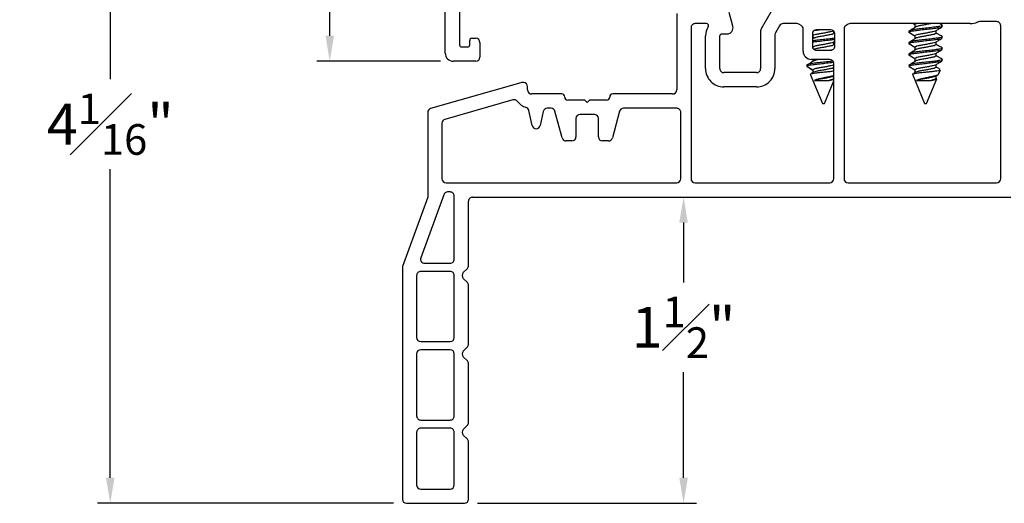
# Model space of a CAD drawing. Extents: x 159.3 to 175.7, y 20.4 to 40.
# Drawn here: x 159.5 to 164.3, y 29.1 to 31.5 of the extents above; entities that cross this region are included whole.
import ezdxf

# ---------------------------------------------------------------- set-up
doc = ezdxf.new("R2010")
doc.units = 0
doc.header["$LTSCALE"] = 0.3
doc.header["$MEASUREMENT"] = 0
doc.layers.get('0').update_dxf_attribs({"linetype": 'CONTINUOUS'})
doc.layers.get('Defpoints').update_dxf_attribs({"linetype": 'CONTINUOUS'})
doc.layers.add('PART', color=7, linetype='CONTINUOUS')
doc.styles.add('ARCHITECTURAL', font='simplex.shx', dxfattribs={"height": 0.2})
doc.dimstyles.new('DIM-MMSTACKED', dxfattribs={"dimscale": 0, "dimtxt": 0.125, "dimasz": 0.125, "dimexe": 0.063, "dimexo": 0.063, "dimgap": 0.07, "dimtad": 0, "dimtih": 1, "dimtoh": 1, "dimdec": 4, "dimzin": 4, "dimdsep": 46, "dimlunit": 4, "dimtxsty": 'ARCHITECTURAL', "dimcen": 0.02, "dimclrt": 7, "dimadec": 0, "dimazin": 0, "dimtfac": 0.75, "dimtdec": 4, "dimtmove": 2, "dimatfit": 3, "dimfxl": 1, "dimfrac": 1, "dimtolj": 1, "dimtzin": 4, "dimarcsym": 0})

# ---------------------------------------------------------------- blocks, each defined once
blk = doc.blocks.new('*D2')
at = {"color": 0, "lineweight": -2, "transparency": 16777216}
for p, q in [((161.6785, 33.1627), (160.9608, 33.1627)), ((161.0238, 33.0377), (161.0238, 32.465)), ((161.0238, 31.3814), (161.0238, 32.025)), ((161.5659, 31.2564), (160.9608, 31.2564))]:
    blk.add_line(p, q, dxfattribs=at)
at = {"color": 0, "transparency": 16777216}
for points in [[(161.0029, 33.0377), (161.0446, 33.0377), (161.0238, 33.1627)], [(161.0029, 31.3814), (161.0446, 31.3814), (161.0238, 31.2564)]]:
    blk.add_solid(points, dxfattribs=at)
at = {"layer": 'Defpoints', "color": 0, "transparency": 16777216}
for p in [(161.0238, 33.1627), (161.7415, 33.1627), (161.6289, 31.2564)]:
    blk.add_point(p, dxfattribs=at)
at = {"color": 7, "transparency": 16777216, "insert": (161.0238, 32.395), "char_height": 0.2, "attachment_point": 2, "style": 'ARCHITECTURAL'}
blk.add_mtext('\\A1;1{\\H0.750000x;\\S15#16;}"', dxfattribs=at)
blk = doc.blocks.new('*D3')
at = {"color": 0, "lineweight": -2, "transparency": 16777216}
for p, q in [((161.6785, 33.1627), (159.8861, 33.1627)), ((159.9491, 33.0377), (159.9491, 31.1684)), ((159.9491, 29.2162), (159.9491, 30.7284)), ((161.3362, 29.0912), (159.8861, 29.0912))]:
    blk.add_line(p, q, dxfattribs=at)
at = {"color": 0, "transparency": 16777216}
for points in [[(159.9283, 33.0377), (159.9699, 33.0377), (159.9491, 33.1627)], [(159.9283, 29.2162), (159.9699, 29.2162), (159.9491, 29.0912)]]:
    blk.add_solid(points, dxfattribs=at)
at = {"layer": 'Defpoints', "color": 0, "transparency": 16777216}
for p in [(161.7415, 33.1627), (159.9491, 29.0912), (161.3992, 29.0912)]:
    blk.add_point(p, dxfattribs=at)
at = {"color": 7, "transparency": 16777216, "insert": (159.9491, 31.0984), "char_height": 0.2, "attachment_point": 2, "style": 'ARCHITECTURAL'}
blk.add_mtext('\\A1;4{\\H0.750000x;\\S1#16;}"', dxfattribs=at)
blk = doc.blocks.new('*D5')
at = {"color": 0, "lineweight": -2, "transparency": 16777216}
for p, q in [((161.7862, 30.5912), (162.8187, 30.5912)), ((162.7557, 30.4662), (162.7557, 30.1734)), ((162.7557, 29.2162), (162.7557, 29.7334)), ((161.7462, 29.0912), (162.8187, 29.0912))]:
    blk.add_line(p, q, dxfattribs=at)
at = {"color": 0, "transparency": 16777216}
for points in [[(162.7349, 30.4662), (162.7766, 30.4662), (162.7557, 30.5912)], [(162.7349, 29.2162), (162.7766, 29.2162), (162.7557, 29.0912)]]:
    blk.add_solid(points, dxfattribs=at)
at = {"layer": 'Defpoints', "color": 0, "transparency": 16777216}
for p in [(161.7232, 30.5912), (162.7557, 30.5912), (161.6832, 29.0912)]:
    blk.add_point(p, dxfattribs=at)
at = {"color": 7, "transparency": 16777216, "insert": (162.7557, 30.1034), "char_height": 0.2, "attachment_point": 2, "style": 'ARCHITECTURAL'}
blk.add_mtext('\\A1;1{\\H0.750000x;\\S1#2;}"', dxfattribs=at)

msp = doc.modelspace()

# ---------------------------------------------------------------- linework, layer by layer
for p, q in [((162.72221, 31.49066), (162.72221, 31.11616)), ((162.99719, 31.42843), (162.97912, 31.49584)), ((163.18517, 31.50066), (163.13589, 31.4153)), ((162.86837, 31.44066), (162.81221, 31.44066)), ((163.22558, 31.43066), (163.20589, 31.39655)), ((163.31085, 31.44066), (163.2429, 31.44066)), ((163.33121, 31.432), (163.32085, 31.43798)), ((163.56157, 31.43798), (163.55121, 31.432)), ((164.15821, 31.44066), (163.57157, 31.44066)), ((163.88828, 31.43567), (163.87963, 31.44066)), ((163.88828, 31.43567), (163.88828, 31.42209)), ((164.02094, 31.43367), (164.00908, 31.44066)), ((164.02221, 31.42525), (164.02221, 31.4322)), ((164.28821, 31.45066), (164.20403, 31.45066)), ((164.30821, 30.68116), (164.30821, 31.43066)), ((162.79221, 31.42066), (162.79221, 30.68116)), ((162.86321, 31.22066), (162.86321, 31.38066)), ((162.93321, 31.22066), (162.93321, 31.38066)), ((162.94321, 31.39066), (162.96821, 31.39066)), ((163.13321, 31.4053), (163.13321, 31.22066)), ((163.20321, 31.38655), (163.20321, 31.22066)), ((163.34121, 31.30566), (163.34121, 31.41468)), ((163.38621, 31.39066), (163.38621, 31.33066)), ((163.38828, 31.38011), (163.38621, 31.38131)), ((163.38621, 31.38113), (163.38828, 31.3798)), ((163.38828, 31.38011), (163.38828, 31.36654)), ((163.47621, 31.41066), (163.40621, 31.41066)), ((163.49214, 31.394), (163.49214, 31.40276)), ((163.49572, 31.39305), (163.49214, 31.39519)), ((163.49621, 31.33066), (163.49621, 31.39066)), ((163.54121, 31.41468), (163.54121, 30.68116)), ((163.85821, 31.40442), (163.85821, 31.39747)), ((163.88828, 31.38011), (163.85821, 31.39747)), ((163.88828, 31.38011), (163.88828, 31.36654)), ((163.99214, 31.394), (163.99214, 31.4067)), ((163.39471, 31.37066), (163.38621, 31.36521)), ((163.49022, 31.35), (163.49621, 31.35358)), ((163.49214, 31.33845), (163.49214, 31.35115)), ((163.49621, 31.3372), (163.49214, 31.33963)), ((163.85821, 31.34886), (163.85821, 31.34192)), ((163.88828, 31.32456), (163.85821, 31.34192)), ((163.99214, 31.33845), (163.99214, 31.35115)), ((164.02221, 31.3697), (164.02221, 31.37664)), ((163.38828, 31.32456), (163.38693, 31.32534)), ((163.3874, 31.32481), (163.38828, 31.32424)), ((163.38828, 31.32456), (163.38828, 31.3218)), ((163.40621, 31.31066), (163.47621, 31.31066)), ((163.48408, 31.31229), (163.4772, 31.31144)), ((163.85821, 31.29331), (163.85821, 31.28636)), ((163.88828, 31.269), (163.85821, 31.28636)), ((163.88828, 31.32456), (163.88828, 31.31098)), ((163.99214, 31.28289), (163.99214, 31.29559)), ((164.02221, 31.31414), (164.02221, 31.32109)), ((163.35821, 31.23545), (163.36074, 31.22935)), ((163.36926, 31.23545), (163.35824, 31.23545)), ((163.47121, 31.26566), (163.38121, 31.26566)), ((163.38828, 31.26566), (163.38828, 31.25543)), ((163.49022, 31.23889), (163.49121, 31.23948)), ((163.49121, 30.68116), (163.49121, 31.24566)), ((163.85821, 31.23545), (163.86074, 31.22935)), ((163.86926, 31.23545), (163.85824, 31.23545)), ((163.88828, 31.269), (163.88828, 31.25543)), ((163.99214, 31.22733), (163.99214, 31.24004)), ((164.02221, 31.25858), (164.02221, 31.26553)), ((163.11321, 31.20066), (162.95321, 31.20066)), ((163.38828, 31.21345), (163.36074, 31.22935)), ((163.37601, 31.19247), (163.43521, 31.04956)), ((163.39471, 31.204), (163.38274, 31.19632)), ((163.38828, 31.21345), (163.38828, 31.19987)), ((163.88828, 31.21345), (163.86074, 31.22935)), ((163.87601, 31.19247), (163.93521, 31.04956)), ((163.89471, 31.204), (163.88274, 31.19632)), ((163.88828, 31.21345), (163.88828, 31.19987)), ((163.99004, 31.18323), (164.00101, 31.18978)), ((164.00449, 31.19268), (164.01354, 31.21453)), ((161.95951, 31.15139), (161.5177, 31.0247)), ((161.97221, 31.15216), (161.96502, 31.15216)), ((163.39621, 31.16285), (163.46801, 31.16285)), ((163.44521, 31.04956), (163.49121, 31.16061)), ((163.49004, 31.18323), (163.49121, 31.18392)), ((163.89621, 31.16285), (163.96801, 31.16285)), ((163.94521, 31.04956), (163.99508, 31.16997)), ((163.99214, 31.17178), (163.99214, 31.18448)), ((163.99354, 31.17212), (163.99214, 31.17296)), ((161.99221, 31.11616), (161.99221, 31.13216)), ((162.15921, 31.09616), (162.01221, 31.09616)), ((162.70221, 31.09616), (162.40921, 31.09616)), ((163.11321, 31.13066), (162.95321, 31.13066)), ((161.92028, 31.06732), (161.5877, 30.97195)), ((162.27321, 31.06616), (162.18921, 31.06616)), ((162.28421, 31.05516), (162.27321, 31.06616)), ((162.29521, 31.06616), (162.28421, 31.05516)), ((162.37921, 31.06616), (162.29521, 31.06616)), ((163.43521, 31.04956), (163.44021, 31.04956)), ((163.44021, 31.04956), (163.44521, 31.04956)), ((163.93521, 31.04956), (163.94021, 31.04956)), ((163.94021, 31.04956), (163.94521, 31.04956)), ((161.50321, 31.00548), (161.50321, 30.59116)), ((162.01459, 30.94183), (161.99821, 31.01572)), ((162.06886, 31.01049), (162.05364, 30.94183)), ((162.10699, 31.02616), (162.08839, 31.02616)), ((162.16124, 30.88099), (162.12631, 31.01134)), ((162.31921, 30.99616), (162.24921, 30.99616)), ((162.44211, 31.01134), (162.40718, 30.88099)), ((162.72221, 31.02616), (162.46143, 31.02616)), ((162.74221, 30.68116), (162.74221, 31.00616)), ((161.57321, 30.95273), (161.57321, 30.68116)), ((162.22921, 30.97616), (162.22921, 30.88616)), ((162.33921, 30.88616), (162.33921, 30.97616)), ((162.20921, 30.86616), (162.18055, 30.86616)), ((162.38786, 30.86616), (162.35921, 30.86616)), ((161.59321, 30.66116), (162.72221, 30.66116)), ((162.81221, 30.66116), (163.47121, 30.66116)), ((163.56121, 30.66116), (164.28821, 30.66116)), ((161.61321, 30.61616), (161.6008, 30.61616)), ((161.50321, 30.59116), (161.37921, 30.25048)), ((161.58201, 30.603), (161.46954, 30.294)), ((161.63321, 30.28716), (161.63321, 30.59616)), ((161.70321, 30.25545), (161.70321, 30.57116)), ((161.72321, 30.59116), (164.35821, 30.59116)), ((161.37921, 30.25048), (161.37921, 29.11116)), ((161.61321, 30.22716), (161.46921, 30.22716)), ((161.48834, 30.26716), (161.61321, 30.26716)), ((161.67721, 30.22116), (161.69735, 30.2413)), ((161.44921, 30.20716), (161.44921, 29.90316)), ((161.63321, 29.90316), (161.63321, 30.20716)), ((161.69735, 30.17302), (161.67721, 30.19316)), ((161.70321, 29.87145), (161.70321, 30.15888)), ((161.46921, 29.88316), (161.61321, 29.88316)), ((161.61321, 29.84316), (161.46921, 29.84316)), ((161.67721, 29.83716), (161.69735, 29.8573)), ((161.44921, 29.82316), (161.44921, 29.51916)), ((161.63321, 29.51916), (161.63321, 29.82316)), ((161.69735, 29.78902), (161.67721, 29.80916)), ((161.70321, 29.48745), (161.70321, 29.77488)), ((161.46921, 29.49916), (161.61321, 29.49916)), ((161.61321, 29.45916), (161.46921, 29.45916)), ((161.67721, 29.45316), (161.69735, 29.4733)), ((161.44921, 29.43916), (161.44921, 29.18116)), ((161.63321, 29.18116), (161.63321, 29.43916)), ((161.69735, 29.40502), (161.67721, 29.42516)), ((161.70321, 29.11116), (161.70321, 29.39088)), ((161.46921, 29.16116), (161.61321, 29.16116)), ((161.39921, 29.09116), (161.68321, 29.09116))]:
    msp.add_line(p, q)
for centre, radius, start, end in [((162.81221, 31.42066), 0.02, 89.997, 180.00132), ((162.86838, 31.43066), 0.01, 326.25138, 90.00273), ((162.96821, 31.42066), 0.03, 270.00201, 14.99785), ((163.2429, 31.42066), 0.02, 89.99416, 150.00134), ((163.31085, 31.42068), 0.01998, 59.99255, 90.0162), ((163.32121, 31.41468), 0.02, 359.99963, 60.00054), ((163.56121, 31.41468), 0.02, 119.99946, 180.00037), ((163.57156, 31.42068), 0.01998, 89.9838, 120.00745), ((164.15821, 31.53066), 0.09, 270.00142, 294.62127), ((164.20404, 31.43064), 0.02002, 90.00671, 114.60372), ((164.28821, 31.43066), 0.02, 359.99868, 90.003), ((162.94321, 31.38066), 0.08, 146.25166, 179.99979), ((162.94321, 31.38066), 0.01, 89.997, 180.00468), ((163.15321, 31.4053), 0.02, 149.99887, 179.9991), ((163.22322, 31.38654), 0.02001, 150.00856, 179.99277), ((163.40621, 31.39066), 0.02, 90.00232, 179.99894), ((163.47621, 31.39066), 0.02, 0.00106, 89.99768), ((163.40621, 31.33066), 0.02, 179.99868, 270.00342), ((163.47621, 31.33066), 0.02, 269.99658, 0.00132), ((163.38121, 31.30566), 0.04, 180.00023, 270.00019), ((163.47121, 31.24566), 0.02, 0.00106, 89.99768), ((162.95321, 31.22066), 0.09, 179.99968, 270.00069), ((162.95321, 31.22066), 0.02, 179.99868, 270.00342), ((163.11321, 31.22066), 0.02, 269.9973, 0.0006), ((163.11321, 31.22066), 0.09, 269.9994, 0.00032), ((161.96502, 31.13213), 0.02003, 90.00966, 105.98242), ((161.97221, 31.13216), 0.02, 0.00106, 89.99726), ((162.01221, 31.11616), 0.02, 180.00249, 269.99667), ((162.15921, 31.08116), 0.015, 359.99852, 90.0026), ((162.40921, 31.08116), 0.015, 89.99548, 180.0034), ((162.70221, 31.11616), 0.02, 270.00274, 359.99894), ((161.9258, 31.0481), 0.02, 38.22769, 106.0039), ((162.0122, 31.11615), 0.08999, 218.22578, 252.25709), ((162.18921, 31.08116), 0.015, 179.99852, 270.0026), ((162.37921, 31.08116), 0.015, 269.9974, 0.00148), ((161.52321, 31.00548), 0.02, 105.99878, 180.00003), ((161.97868, 31.0114), 0.02, 12.49794, 72.25312), ((162.08839, 31.00616), 0.02, 89.99995, 167.49914), ((162.10699, 31.00616), 0.02, 14.9956, 90.00373), ((162.24921, 30.97616), 0.02, 90.0019, 179.99894), ((162.31921, 30.97616), 0.02, 0.00249, 89.99667), ((162.46143, 31.00616), 0.02, 89.99627, 165.0044), ((162.72221, 31.00616), 0.02, 359.99868, 90.00384), ((161.59321, 30.95273), 0.02, 105.99878, 180.00003), ((162.03411, 30.94616), 0.02, 192.50132, 347.49868), ((162.18055, 30.88616), 0.02, 194.9956, 270.00373), ((162.20921, 30.88616), 0.02, 270.00274, 359.99894), ((162.35921, 30.88616), 0.02, 180.00106, 269.99726), ((162.38786, 30.88616), 0.02, 269.99777, 345.0029), ((161.59321, 30.68116), 0.02, 180.00106, 269.99726), ((162.72221, 30.68116), 0.02, 270.0019, 359.99894), ((162.81221, 30.68116), 0.02, 180.00106, 269.99726), ((163.47121, 30.68116), 0.02, 270.00232, 359.99894), ((163.56121, 30.68116), 0.02, 180.00178, 269.99696), ((164.28821, 30.68116), 0.02, 270.00274, 359.99894), ((161.6008, 30.59616), 0.02, 89.99495, 160.00145), ((161.61321, 30.59616), 0.02, 0.00012, 90.00241), ((161.72321, 30.57116), 0.02, 89.997, 180.00132), ((161.48834, 30.28716), 0.02, 159.99884, 270.00285), ((161.61321, 30.28716), 0.02, 269.99759, 359.99988), ((161.46921, 30.20716), 0.02, 89.997, 180.00132), ((161.61321, 30.20716), 0.02, 0.00012, 90.00241), ((161.68321, 30.25545), 0.02, 314.99741, 0.00069), ((161.69121, 30.20716), 0.0198, 135.0012, 224.9988), ((161.68321, 30.15888), 0.02, 359.99931, 45.00259), ((161.46921, 29.90316), 0.02, 180.00106, 269.99726), ((161.61321, 29.90316), 0.02, 270.00333, 359.99751), ((161.46921, 29.82316), 0.02, 90.00274, 179.99894), ((161.61321, 29.82316), 0.02, 0.00249, 89.99667), ((161.69121, 29.82316), 0.0198, 135.0012, 224.9988), ((161.68321, 29.87145), 0.02, 314.99741, 0.00069), ((161.68321, 29.77488), 0.02, 359.99595, 45.00259), ((161.46921, 29.51916), 0.02, 179.99868, 270.003), ((161.61321, 29.51916), 0.02, 269.99759, 359.99988), ((161.46921, 29.43916), 0.02, 89.997, 180.00132), ((161.61321, 29.43916), 0.02, 0.00012, 90.00241), ((161.69121, 29.43916), 0.0198, 135.0012, 224.9988), ((161.68321, 29.48745), 0.02, 314.99741, 0.00069), ((161.68321, 29.39088), 0.02, 359.99931, 45.00259), ((161.46921, 29.18116), 0.02, 180.00106, 269.99726), ((161.61321, 29.18116), 0.02, 270.00333, 359.99751), ((161.39921, 29.11116), 0.02, 180.00249, 269.99667), ((161.68321, 29.11116), 0.02, 270.00333, 359.99751)]:
    msp.add_arc(centre, radius, start, end)
for points, knots in [([(164.01937, 31.43376), (164.02063, 31.43325), (164.02461, 31.43162), (164.00946, 31.42644), (163.99696, 31.42509), (163.96942, 31.42148), (163.94041, 31.41831), (163.91027, 31.41512), (163.88526, 31.41157), (163.86754, 31.4101), (163.86022, 31.40564), (163.85821, 31.40442)], [0, 0, 0, 0, 0.01901285, 0.06021505, 0.16869061, 0.32256516, 0.50950677, 0.69644846, 0.85032216, 0.95879856, 1, 1, 1, 1]), ([(163.87998, 31.44066), (163.88028, 31.44048), (163.88306, 31.43873), (163.88581, 31.43695), (163.88828, 31.43535)], [0, 0, 0, 0, 0.1059529, 1, 1, 1, 1]), ([(163.89718, 31.44066), (163.89542, 31.44028), (163.89194, 31.43953), (163.88949, 31.43695), (163.88828, 31.43567)], [0, 0, 0, 0, 0.5039784, 1, 1, 1, 1]), ([(163.96747, 31.44066), (163.96507, 31.44018), (163.95601, 31.43837), (163.94019, 31.43574), (163.92136, 31.43218), (163.90605, 31.42987), (163.89788, 31.42707), (163.89501, 31.42608)], [0, 0, 0, 0, 0.0992071, 0.3746773, 0.6501475, 0.8773359, 1, 1, 1, 1]), ([(163.48953, 31.40561), (163.48911, 31.40523), (163.48571, 31.40211), (163.4749, 31.40075), (163.45922, 31.39719), (163.4402, 31.39402), (163.42123, 31.39075), (163.40542, 31.38741), (163.39367, 31.38541), (163.38952, 31.38134), (163.38828, 31.38011)], [0, 0, 0, 0, 0.0161675, 0.1305918, 0.2901245, 0.4835582, 0.67699, 0.8365227, 0.9509517, 1, 1, 1, 1]), ([(163.43401, 31.41066), (163.42551, 31.40973), (163.41211, 31.40827), (163.39874, 31.40658), (163.39385, 31.40596)], [0, 0, 0, 0, 0.6341859, 1, 1, 1, 1]), ([(163.49214, 31.394), (163.49089, 31.39278), (163.48674, 31.3887), (163.475, 31.3867), (163.4592, 31.38335), (163.44017, 31.38018), (163.42136, 31.37662), (163.40605, 31.37432), (163.39788, 31.37151), (163.39501, 31.37053)], [0, 0, 0, 0, 0.0513315, 0.1710835, 0.3380368, 0.5404708, 0.7429049, 0.9098582, 1, 1, 1, 1]), ([(164.01937, 31.42369), (164.01828, 31.42304), (164.01184, 31.41927), (163.99511, 31.41822), (163.97012, 31.4145), (163.9402, 31.41138), (163.91031, 31.40817), (163.88525, 31.40462), (163.86754, 31.40315), (163.86022, 31.3987), (163.85821, 31.39747)], [0, 0, 0, 0, 0.02306649, 0.13583006, 0.29578637, 0.49011774, 0.68445, 0.84440542, 0.95716987, 1, 1, 1, 1]), ([(163.89471, 31.42622), (163.8901, 31.42325), (163.88082, 31.41727), (163.87146, 31.41141), (163.86675, 31.40846)], [0, 0, 0, 0, 0.4965704, 1, 1, 1, 1]), ([(163.98953, 31.40561), (163.98911, 31.40523), (163.98571, 31.40211), (163.9749, 31.40075), (163.95922, 31.39719), (163.9402, 31.39402), (163.92123, 31.39075), (163.90542, 31.38741), (163.89367, 31.38541), (163.88952, 31.38134), (163.88828, 31.38011)], [0, 0, 0, 0, 0.0161664, 0.1305907, 0.2901248, 0.4835585, 0.6769903, 0.836523, 0.9509507, 1, 1, 1, 1]), ([(163.99214, 31.394), (163.99089, 31.39278), (163.98674, 31.3887), (163.975, 31.3867), (163.9592, 31.38335), (163.94017, 31.38018), (163.92136, 31.37662), (163.90605, 31.37432), (163.89788, 31.37151), (163.89501, 31.37053)], [0, 0, 0, 0, 0.0513315, 0.1710832, 0.3380377, 0.5404715, 0.7429052, 0.9098583, 1, 1, 1, 1]), ([(163.99022, 31.40556), (163.99531, 31.4086), (164.00552, 31.41472), (164.01579, 31.42075), (164.02094, 31.42378)], [0, 0, 0, 0, 0.49807172, 1, 1, 1, 1]), ([(164.02094, 31.37811), (164.01579, 31.38114), (164.00617, 31.3868), (163.99659, 31.39253), (163.99214, 31.39519)], [0, 0, 0, 0, 0.5354677, 1, 1, 1, 1]), ([(163.49621, 31.36936), (163.4881, 31.36833), (163.46946, 31.36596), (163.44021, 31.36275), (163.41163, 31.35962), (163.39365, 31.35734), (163.38621, 31.35639)], [0, 0, 0, 0, 0.22128, 0.5090981, 0.7969163, 1, 1, 1, 1]), ([(163.49621, 31.36242), (163.4881, 31.36138), (163.46946, 31.35901), (163.44021, 31.35581), (163.41163, 31.35268), (163.39365, 31.35039), (163.38621, 31.34945)], [0, 0, 0, 0, 0.221281, 0.5090975, 0.7969166, 1, 1, 1, 1]), ([(163.48953, 31.35006), (163.48911, 31.34967), (163.48571, 31.34656), (163.4749, 31.3452), (163.45922, 31.34163), (163.4402, 31.33846), (163.42123, 31.3352), (163.40542, 31.33186), (163.39367, 31.32986), (163.38952, 31.32578), (163.38828, 31.32456)], [0, 0, 0, 0, 0.0161675, 0.1305918, 0.2901245, 0.4835582, 0.67699, 0.8365227, 0.9509517, 1, 1, 1, 1]), ([(163.49214, 31.33845), (163.49089, 31.33722), (163.48674, 31.33314), (163.475, 31.33115), (163.4592, 31.32779), (163.44017, 31.32463), (163.42136, 31.32107), (163.40605, 31.31876), (163.39788, 31.31595), (163.39501, 31.31497)], [0, 0, 0, 0, 0.0513315, 0.1710835, 0.3380368, 0.5404708, 0.7429049, 0.9098582, 1, 1, 1, 1]), ([(164.01937, 31.37821), (164.02063, 31.37769), (164.02461, 31.37606), (164.00946, 31.37088), (163.99696, 31.36953), (163.96942, 31.36592), (163.94041, 31.36276), (163.91027, 31.35957), (163.88526, 31.35601), (163.86754, 31.35454), (163.86022, 31.35009), (163.85821, 31.34886)], [0, 0, 0, 0, 0.0190128, 0.0602183, 0.1686922, 0.3225665, 0.5095077, 0.696449, 0.8503224, 0.9587986, 1, 1, 1, 1]), ([(164.01937, 31.36813), (164.01828, 31.36749), (164.01184, 31.36371), (163.99511, 31.36267), (163.97012, 31.35894), (163.9402, 31.35582), (163.91031, 31.35262), (163.88525, 31.34907), (163.86754, 31.3476), (163.86022, 31.34314), (163.85821, 31.34192)], [0, 0, 0, 0, 0.0230665, 0.1358301, 0.2957872, 0.4901178, 0.68445, 0.8444054, 0.9571699, 1, 1, 1, 1]), ([(163.89471, 31.37066), (163.8901, 31.36769), (163.88082, 31.36171), (163.87146, 31.35586), (163.86675, 31.35291)], [0, 0, 0, 0, 0.4965704, 1, 1, 1, 1]), ([(163.98953, 31.35006), (163.98911, 31.34967), (163.98571, 31.34656), (163.9749, 31.3452), (163.95922, 31.34163), (163.9402, 31.33846), (163.92123, 31.3352), (163.90542, 31.33186), (163.89367, 31.32986), (163.88952, 31.32578), (163.88828, 31.32456)], [0, 0, 0, 0, 0.0161664, 0.1305907, 0.2901248, 0.4835585, 0.6769903, 0.836523, 0.9509507, 1, 1, 1, 1]), ([(163.99214, 31.33845), (163.99089, 31.33722), (163.98674, 31.33314), (163.975, 31.33115), (163.9592, 31.32779), (163.94017, 31.32463), (163.92136, 31.32107), (163.90605, 31.31876), (163.89788, 31.31595), (163.89501, 31.31497)], [0, 0, 0, 0, 0.0513315, 0.1710832, 0.3380377, 0.5404715, 0.7429052, 0.9098583, 1, 1, 1, 1]), ([(163.99022, 31.35), (163.99531, 31.35305), (164.00552, 31.35916), (164.01579, 31.36519), (164.02094, 31.36822)], [0, 0, 0, 0, 0.49807172, 1, 1, 1, 1]), ([(164.02094, 31.32256), (164.01579, 31.32559), (164.00617, 31.33124), (163.99659, 31.33697), (163.99214, 31.33963)], [0, 0, 0, 0, 0.5354677, 1, 1, 1, 1]), ([(164.01937, 31.32265), (164.02063, 31.32214), (164.02461, 31.32051), (164.00946, 31.31533), (163.99696, 31.31398), (163.96942, 31.31037), (163.94041, 31.3072), (163.91027, 31.30401), (163.88526, 31.30046), (163.86754, 31.29898), (163.86022, 31.29453), (163.85821, 31.29331)], [0, 0, 0, 0, 0.0190128, 0.0602183, 0.1686922, 0.3225665, 0.5095077, 0.696449, 0.8503224, 0.9587986, 1, 1, 1, 1]), ([(164.01937, 31.31257), (164.01828, 31.31193), (164.01184, 31.30816), (163.99511, 31.30711), (163.97012, 31.30339), (163.9402, 31.30027), (163.91031, 31.29706), (163.88525, 31.29351), (163.86754, 31.29204), (163.86022, 31.28759), (163.85821, 31.28636)], [0, 0, 0, 0, 0.0230665, 0.1358301, 0.2957872, 0.4901178, 0.68445, 0.8444054, 0.9571699, 1, 1, 1, 1]), ([(163.89471, 31.31511), (163.8901, 31.31214), (163.88082, 31.30616), (163.87146, 31.3003), (163.86675, 31.29735)], [0, 0, 0, 0, 0.4965704, 1, 1, 1, 1]), ([(163.98953, 31.2945), (163.98911, 31.29412), (163.98571, 31.291), (163.9749, 31.28964), (163.95922, 31.28608), (163.9402, 31.28291), (163.92123, 31.27964), (163.90542, 31.2763), (163.89367, 31.2743), (163.88952, 31.27023), (163.88828, 31.269)], [0, 0, 0, 0, 0.0161664, 0.130594, 0.2901257, 0.4835592, 0.6769907, 0.8365232, 0.9509508, 1, 1, 1, 1]), ([(163.99214, 31.28289), (163.99089, 31.28167), (163.98674, 31.27759), (163.975, 31.27559), (163.9592, 31.27224), (163.94017, 31.26907), (163.92136, 31.26551), (163.90605, 31.2632), (163.89788, 31.2604), (163.89501, 31.25942)], [0, 0, 0, 0, 0.0513315, 0.1710832, 0.3380377, 0.5404715, 0.7429052, 0.9098583, 1, 1, 1, 1]), ([(163.99022, 31.29445), (163.99531, 31.29749), (164.00552, 31.30361), (164.01579, 31.30964), (164.02094, 31.31267)], [0, 0, 0, 0, 0.49807172, 1, 1, 1, 1]), ([(164.02094, 31.267), (164.01579, 31.27003), (164.00617, 31.27569), (163.99659, 31.28142), (163.99214, 31.28408)], [0, 0, 0, 0, 0.5354677, 1, 1, 1, 1]), ([(163.48525, 31.25688), (163.48079, 31.25632), (163.4658, 31.25443), (163.44023, 31.25162), (163.41031, 31.24846), (163.38526, 31.2449), (163.36754, 31.24343), (163.36022, 31.23898), (163.35821, 31.23775)], [0, 0, 0, 0, 0.1043866, 0.3515354, 0.5986843, 0.8021153, 0.945528, 1, 1, 1, 1]), ([(163.36926, 31.23545), (163.36579, 31.23472), (163.36152, 31.23381), (163.36086, 31.23005), (163.36074, 31.22935)], [0, 0, 0, 0, 0.8135568, 1, 1, 1, 1]), ([(163.39471, 31.25955), (163.3901, 31.25658), (163.38082, 31.2506), (163.37146, 31.24475), (163.36675, 31.2418)], [0, 0, 0, 0, 0.4965685, 1, 1, 1, 1]), ([(163.48869, 31.25037), (163.48309, 31.24966), (163.46695, 31.24761), (163.4402, 31.24475), (163.41041, 31.24125), (163.38666, 31.23882), (163.37366, 31.2363), (163.36926, 31.23545)], [0, 0, 0, 0, 0.1406877, 0.405495, 0.6703047, 0.8882714, 1, 1, 1, 1]), ([(163.48953, 31.23895), (163.48911, 31.23856), (163.48571, 31.23545), (163.4749, 31.23409), (163.45922, 31.23052), (163.4402, 31.22735), (163.42123, 31.22408), (163.40542, 31.22075), (163.39367, 31.21875), (163.38952, 31.21467), (163.38828, 31.21345)], [0, 0, 0, 0, 0.0161674, 0.130595, 0.2901254, 0.4835589, 0.6769904, 0.8365229, 0.9509518, 1, 1, 1, 1]), ([(163.42148, 31.26566), (163.42104, 31.26558), (163.41508, 31.26451), (163.40605, 31.26321), (163.39788, 31.2604), (163.39501, 31.25942)], [0, 0, 0, 0, 0.0497367, 0.666822, 1, 1, 1, 1]), ([(164.01937, 31.2671), (164.02063, 31.26658), (164.02461, 31.26495), (164.00946, 31.25977), (163.99696, 31.25842), (163.96942, 31.25481), (163.94041, 31.25164), (163.91027, 31.24846), (163.88526, 31.2449), (163.86754, 31.24343), (163.86022, 31.23898), (163.85821, 31.23775)], [0, 0, 0, 0, 0.0190128, 0.0602183, 0.1686922, 0.3225665, 0.5095077, 0.696449, 0.8503224, 0.9587986, 1, 1, 1, 1]), ([(163.86926, 31.23545), (163.86579, 31.23472), (163.86152, 31.23381), (163.86086, 31.23005), (163.86074, 31.22935)], [0, 0, 0, 0, 0.8135568, 1, 1, 1, 1]), ([(163.89471, 31.25955), (163.8901, 31.25658), (163.88082, 31.2506), (163.87146, 31.24475), (163.86675, 31.2418)], [0, 0, 0, 0, 0.4965704, 1, 1, 1, 1]), ([(164.01937, 31.25702), (164.01828, 31.25638), (164.01184, 31.2526), (163.99511, 31.25156), (163.97013, 31.24782), (163.94017, 31.24479), (163.91042, 31.24125), (163.88666, 31.23882), (163.87366, 31.2363), (163.86926, 31.23545)], [0, 0, 0, 0, 0.0248991, 0.1466215, 0.3192871, 0.5290569, 0.7388285, 0.9114931, 1, 1, 1, 1]), ([(163.98953, 31.23895), (163.98911, 31.23856), (163.98571, 31.23544), (163.9749, 31.23409), (163.95922, 31.23052), (163.9402, 31.22735), (163.92123, 31.22408), (163.90542, 31.22075), (163.89367, 31.21875), (163.88952, 31.21467), (163.88828, 31.21345)], [0, 0, 0, 0, 0.0161664, 0.130594, 0.2901257, 0.4835592, 0.6769907, 0.8365232, 0.9509508, 1, 1, 1, 1]), ([(163.99022, 31.23889), (163.99531, 31.24194), (164.00552, 31.24805), (164.01579, 31.25408), (164.02094, 31.25711)], [0, 0, 0, 0, 0.49807172, 1, 1, 1, 1]), ([(163.36782, 31.22568), (163.37222, 31.22296), (163.37906, 31.21873), (163.38586, 31.21442), (163.38828, 31.21288)], [0, 0, 0, 0, 0.6431587, 1, 1, 1, 1]), ([(163.37601, 31.19247), (163.37667, 31.19323), (163.37947, 31.1964), (163.38961, 31.19711), (163.40388, 31.19999), (163.42343, 31.20174), (163.44511, 31.20423), (163.46697, 31.20663), (163.48238, 31.20796), (163.49011, 31.20922), (163.49121, 31.2094)], [0, 0, 0, 0, 0.0252852, 0.1063018, 0.2391596, 0.4088371, 0.6040005, 0.7996178, 0.9714473, 1, 1, 1, 1]), ([(163.49214, 31.22733), (163.49089, 31.22611), (163.48674, 31.22203), (163.475, 31.22004), (163.4592, 31.21668), (163.44017, 31.21352), (163.42136, 31.20996), (163.40605, 31.20765), (163.39788, 31.20484), (163.39501, 31.20386)], [0, 0, 0, 0, 0.0513315, 0.1710835, 0.3380368, 0.5404708, 0.7429049, 0.9098582, 1, 1, 1, 1]), ([(163.49121, 31.18608), (163.49024, 31.18573), (163.48389, 31.18338), (163.47043, 31.18083), (163.45164, 31.17703), (163.43249, 31.17295), (163.41541, 31.16909), (163.40326, 31.16615), (163.39753, 31.16347), (163.39621, 31.16285)], [0, 0, 0, 0, 0.0314519, 0.2074366, 0.4175274, 0.6197336, 0.8064377, 0.9552196, 1, 1, 1, 1]), ([(163.86782, 31.22568), (163.87222, 31.22296), (163.87906, 31.21873), (163.88586, 31.21442), (163.88828, 31.21288)], [0, 0, 0, 0, 0.6431587, 1, 1, 1, 1]), ([(163.87601, 31.19247), (163.87667, 31.19323), (163.87947, 31.1964), (163.88961, 31.19711), (163.90388, 31.19999), (163.92342, 31.20175), (163.94516, 31.20421), (163.9668, 31.20671), (163.98698, 31.20806), (164.00008, 31.21192), (164.01145, 31.21115), (164.01256, 31.2145), (164.01268, 31.21488)], [0, 0, 0, 0, 0.02117885, 0.08903715, 0.20031859, 0.34244013, 0.50590864, 0.66975838, 0.81368247, 0.92603778, 0.99159587, 1, 1, 1, 1]), ([(163.99214, 31.22733), (163.99089, 31.22611), (163.98674, 31.22203), (163.975, 31.22004), (163.9592, 31.21668), (163.94017, 31.21352), (163.92136, 31.20996), (163.90605, 31.20765), (163.89788, 31.20484), (163.89501, 31.20386)], [0, 0, 0, 0, 0.0513315, 0.1710832, 0.3380377, 0.5404715, 0.7429052, 0.9098583, 1, 1, 1, 1]), ([(164.00419, 31.19281), (164.00277, 31.19151), (163.99833, 31.18742), (163.98653, 31.18466), (163.97056, 31.18056), (163.9516, 31.1771), (163.9325, 31.17293), (163.91541, 31.16909), (163.90326, 31.16615), (163.89753, 31.16347), (163.89621, 31.16285)], [0, 0, 0, 0, 0.050751, 0.1587965, 0.3116438, 0.4941116, 0.6697315, 0.8318876, 0.9611062, 1, 1, 1, 1]), ([(164.01252, 31.21641), (164.01018, 31.21779), (164.00337, 31.2218), (163.99659, 31.22586), (163.99214, 31.22852)], [0, 0, 0, 0, 0.3439883, 1, 1, 1, 1]), ([(163.48941, 31.18329), (163.48903, 31.18294), (163.48566, 31.17987), (163.4749, 31.17854), (163.45923, 31.17495), (163.44016, 31.17185), (163.42135, 31.16834), (163.40653, 31.16592), (163.39868, 31.16359), (163.39621, 31.16285)], [0, 0, 0, 0, 0.01619745, 0.14214146, 0.3177275, 0.53062885, 0.74353021, 0.91911625, 1, 1, 1, 1]), ([(163.49214, 31.17178), (163.49089, 31.17055), (163.48675, 31.16647), (163.47767, 31.16499), (163.4709, 31.16349), (163.46801, 31.16285)], [0, 0, 0, 0, 0.1974662, 0.6581376, 1, 1, 1, 1]), ([(163.46801, 31.16285), (163.4729, 31.16357), (163.48092, 31.16475), (163.48869, 31.16704), (163.49173, 31.16793)], [0, 0, 0, 0, 0.60937823, 1, 1, 1, 1]), ([(163.98941, 31.18329), (163.98903, 31.18294), (163.98566, 31.17987), (163.9749, 31.17854), (163.95923, 31.17495), (163.94016, 31.17185), (163.92135, 31.16834), (163.90653, 31.16592), (163.89868, 31.16359), (163.89621, 31.16285)], [0, 0, 0, 0, 0.0161974, 0.1421412, 0.3177285, 0.5306296, 0.7435306, 0.9191164, 1, 1, 1, 1]), ([(163.96801, 31.16285), (163.97311, 31.16371), (163.98149, 31.16512), (163.98896, 31.16675), (163.9965, 31.1698), (163.99423, 31.17131), (163.99339, 31.17187)], [0, 0, 0, 0, 0.4797169, 0.787219, 0.9214396, 1, 1, 1, 1]), ([(163.99214, 31.17178), (163.99089, 31.17055), (163.98675, 31.16647), (163.97767, 31.16499), (163.9709, 31.16349), (163.96801, 31.16285)], [0, 0, 0, 0, 0.1974662, 0.6581376, 1, 1, 1, 1])]:
    msp.add_open_spline(points, degree=3, knots=knots)
at = {"layer": 'PART'}
for p, q in [((161.58894, 31.29641), (161.58894, 32.51766)), ((161.65894, 31.52641), (161.65894, 31.33641)), ((161.70894, 31.33641), (161.70894, 31.35891)), ((161.71894, 31.36891), (161.73894, 31.36891)), ((161.75894, 31.34891), (161.75894, 31.27641)), ((161.66894, 31.32641), (161.69894, 31.32641)), ((161.73894, 31.25641), (161.62894, 31.25641))]:
    msp.add_line(p, q, dxfattribs=at)
for centre, radius, start, end in [((161.66894, 31.33641), 0.01, 180, 270), ((161.69894, 31.33641), 0.01, 270, 0), ((161.71894, 31.35891), 0.01, 90, 180), ((161.73894, 31.34891), 0.02, 0, 90), ((161.62894, 31.29641), 0.04, 180, 270), ((161.73894, 31.27641), 0.02, 270, 0)]:
    msp.add_arc(centre, radius, start, end, dxfattribs=at)

# ---------------------------------------------------------------- dimensions: what is measured, and where the dimension line sits
at = {"color": 0}
for base, p1, p2, picture, middle in [((159.9491, 29.09116), (161.74148, 33.16266), (161.39921, 29.09116), '*D3', (159.9491, 30.94837)), ((161.0237555, 33.16266), (161.628936, 31.2564097), (161.7414777, 33.16266), '*D2', (161.0237555, 32.2449809)), ((162.75574, 30.59116), (161.68321, 29.09116), (161.72321, 30.59116), '*D5', (162.75574, 29.95336))]:
    dim = msp.add_linear_dim(base=base, p1=p1, p2=p2, angle=90, dimstyle='DIM-MMSTACKED', override={"dimscale": 1, "dimpost": '\\X'}, dxfattribs=at)
    dim.commit()
    dim.dimension.update_dxf_attribs({"geometry": picture, "text_midpoint": middle, "dimtype": 160})

doc.saveas('drawing.dxf')
